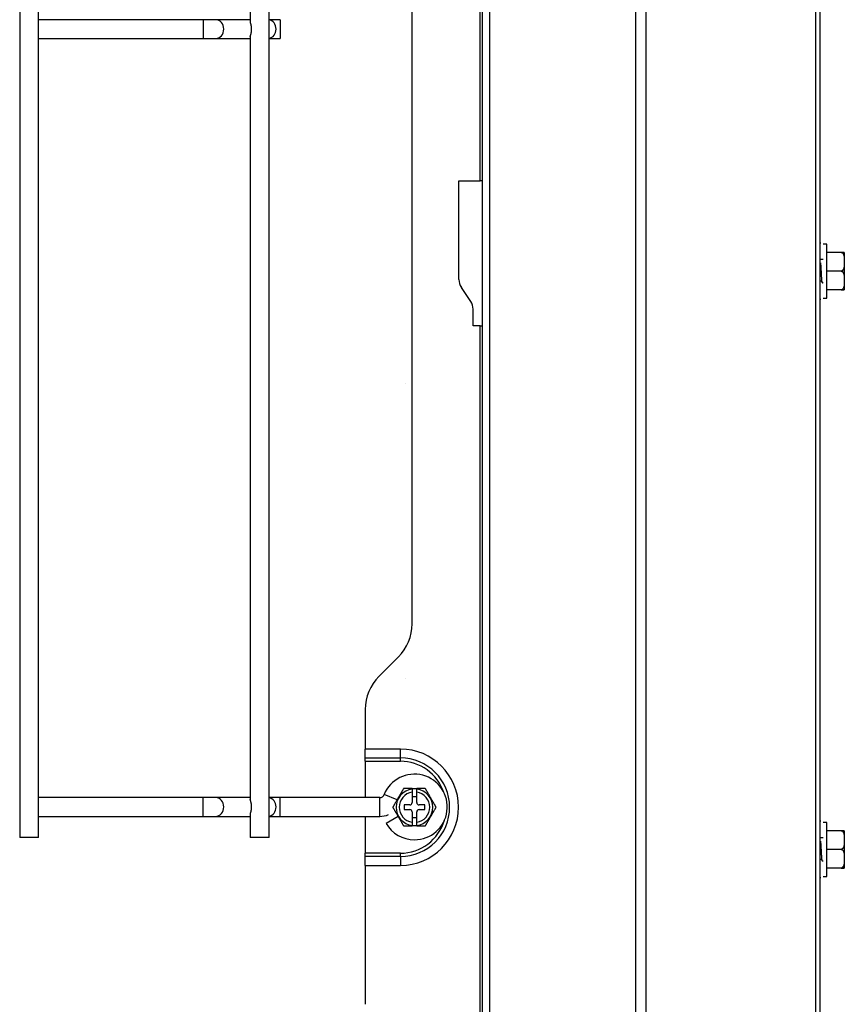
# Model space of a CAD drawing. Units: inches. Extents: x -4166 to 11331, y -1956 to 9097.
# Drawn here: x -2548 to -2372, y 2351 to 2561 of the extents above; entities that cross this region are included whole.
import ezdxf

# ---------------------------------------------------------------- set-up
doc = ezdxf.new("R2010")
doc.units = ezdxf.units.IN
doc.header["$MEASUREMENT"] = 0
doc.layers.add('LG-Product', color=3, linetype='Continuous')

msp = doc.modelspace()

# ---------------------------------------------------------------- linework, layer by layer
at = {"layer": 'LG-Product'}
for p, q in [((-2449.25, 2234.36), (-2449.25, 3957.76)), ((-2447.75, 3957.76), (-2447.75, 2234.36)), ((-2449.75, 2526.36), (-2449.75, 3665.36)), ((-2547.97, 3646.17), (-2547.97, 2386.17)), ((-2543.97, 2386.17), (-2543.97, 3646.17)), ((-2494.77, 2386.17), (-2494.77, 3646.17)), ((-2498.77, 2723.17), (-2498.77, 2560.29)), ((-2464.25, 2431.81), (-2464.25, 2665.52)), ((-2508.8, 2560.72), (-2543.97, 2560.72)), ((-2506.17, 2560.72), (-2508.8, 2560.72)), ((-2508.8, 2560.72), (-2508.8, 2556.72)), ((-2498.77, 2560.72), (-2506.17, 2560.72)), ((-2492.39, 2560.72), (-2494.77, 2560.72)), ((-2492.39, 2560.72), (-2492.39, 2556.72)), ((-2498.77, 2557.17), (-2498.77, 2394.29)), ((-2543.97, 2556.72), (-2508.8, 2556.72)), ((-2508.8, 2556.72), (-2506.17, 2556.72)), ((-2506.17, 2556.72), (-2498.77, 2556.72)), ((-2494.77, 2556.72), (-2492.39, 2556.72)), ((-2454.25, 2526.36), (-2449.75, 2526.36)), ((-2454.25, 2505.27), (-2454.25, 2526.36)), ((-2449.25, 2526.36), (-2449.75, 2526.36)), ((-2377.05, 2513.06), (-2377.25, 2513.06)), ((-2375.75, 2512.81), (-2376.55, 2512.81)), ((-2375.75, 2501.31), (-2375.75, 2512.81)), ((-2372.75, 2511.06), (-2375.75, 2511.06)), ((-2372.05, 2510.95), (-2372.05, 2503.18)), ((-2376.55, 2509.52), (-2377.05, 2509.52)), ((-2372.75, 2507.06), (-2375.75, 2507.06)), ((-2377.05, 2505.01), (-2376.98, 2505.01)), ((-2451.75, 2500.62), (-2453.74, 2503.61)), ((-2376.74, 2504.61), (-2376.55, 2504.61)), ((-2372.75, 2503.06), (-2375.75, 2503.06)), ((-2377.25, 2501.06), (-2377.05, 2501.06)), ((-2376.55, 2501.31), (-2375.75, 2501.31)), ((-2451.25, 2495.36), (-2451.25, 2498.95)), ((-2449.75, 2495.36), (-2451.25, 2495.36)), ((-2449.75, 2238.38), (-2449.75, 2495.36)), ((-2449.75, 2495.36), (-2449.25, 2495.36)), ((-2465.65, 2483.16), (-2465.65, 2483.16)), ((-2471.32, 2420.59), (-2467.17, 2424.73)), ((-2465.65, 2420.16), (-2465.65, 2420.16)), ((-2474.25, 2413.52), (-2474.25, 2405.08)), ((-2466.75, 2405.08), (-2474.25, 2405.08)), ((-2474.25, 2403.17), (-2474.25, 2405.08)), ((-2466.75, 2403.17), (-2466.75, 2405.08)), ((-2474.25, 2402.46), (-2474.25, 2403.17)), ((-2474.25, 2403.17), (-2466.75, 2403.17)), ((-2474.25, 2402.46), (-2474.25, 2394.72)), ((-2474.25, 2402.46), (-2466.75, 2402.46)), ((-2466.75, 2402.46), (-2466.75, 2403.17)), ((-2465.65, 2399.16), (-2465.65, 2399.16)), ((-2464.25, 2396.66), (-2463.25, 2396.66)), ((-2464.25, 2396.55), (-2464.25, 2395.87)), ((-2464.25, 2395.87), (-2464.25, 2393.66)), ((-2463.25, 2395.87), (-2463.25, 2396.55)), ((-2463.25, 2393.66), (-2463.25, 2395.87)), ((-2508.8, 2394.72), (-2543.97, 2394.72)), ((-2506.17, 2394.72), (-2508.8, 2394.72)), ((-2508.8, 2390.72), (-2508.8, 2394.72)), ((-2498.77, 2394.72), (-2506.17, 2394.72)), ((-2492.39, 2394.72), (-2494.77, 2394.72)), ((-2471.16, 2394.72), (-2492.39, 2394.72)), ((-2492.39, 2390.72), (-2492.39, 2394.72)), ((-2471.16, 2390.72), (-2471.16, 2394.72)), ((-2467.46, 2394.22), (-2470.23, 2395.35)), ((-2463.25, 2394.86), (-2464.25, 2394.86)), ((-2464.75, 2393.16), (-2465.95, 2393.16)), ((-2465.95, 2393.16), (-2465.95, 2392.16)), ((-2465.95, 2392.16), (-2464.75, 2392.16)), ((-2464.25, 2391.66), (-2464.25, 2389.45)), ((-2463.25, 2389.45), (-2463.25, 2391.66)), ((-2461.55, 2393.16), (-2462.75, 2393.16)), ((-2462.75, 2392.16), (-2461.55, 2392.16)), ((-2461.55, 2392.16), (-2461.55, 2393.16)), ((-2543.97, 2390.72), (-2508.8, 2390.72)), ((-2508.8, 2390.72), (-2506.17, 2390.72)), ((-2506.17, 2390.72), (-2498.77, 2390.72)), ((-2498.77, 2391.17), (-2498.77, 2386.17)), ((-2494.77, 2390.72), (-2492.39, 2390.72)), ((-2492.39, 2390.72), (-2471.16, 2390.72)), ((-2474.25, 2390.72), (-2474.25, 2382.86)), ((-2467.23, 2390.71), (-2469.81, 2389.22)), ((-2464.25, 2390.46), (-2463.25, 2390.46)), ((-2464.25, 2389.45), (-2464.25, 2388.78)), ((-2463.25, 2388.78), (-2463.25, 2389.45)), ((-2377.05, 2389.66), (-2377.25, 2389.66)), ((-2375.75, 2389.41), (-2376.55, 2389.41)), ((-2375.75, 2377.91), (-2375.75, 2389.41)), ((-2463.25, 2388.66), (-2464.25, 2388.66)), ((-2372.75, 2387.66), (-2375.75, 2387.66)), ((-2372.05, 2387.55), (-2372.05, 2379.78)), ((-2543.97, 2386.17), (-2547.97, 2386.17)), ((-2494.77, 2386.17), (-2498.77, 2386.17)), ((-2376.55, 2386.12), (-2377.05, 2386.12)), ((-2474.25, 2382.16), (-2474.25, 2382.86)), ((-2466.75, 2382.86), (-2474.25, 2382.86)), ((-2466.75, 2382.16), (-2466.75, 2382.86)), ((-2372.75, 2383.66), (-2375.75, 2383.66)), ((-2474.25, 2380.25), (-2474.25, 2382.16)), ((-2466.75, 2382.16), (-2474.25, 2382.16)), ((-2466.75, 2382.16), (-2466.75, 2380.25)), ((-2377.05, 2381.61), (-2376.98, 2381.61)), ((-2376.74, 2381.21), (-2376.55, 2381.21)), ((-2474.25, 2380.25), (-2474.25, 2350.61)), ((-2474.25, 2380.25), (-2466.75, 2380.25)), ((-2372.75, 2379.66), (-2375.75, 2379.66)), ((-2377.25, 2377.66), (-2377.05, 2377.66)), ((-2376.55, 2377.91), (-2375.75, 2377.91))]:
    msp.add_line(p, q, dxfattribs=at)
for points in [[(-2377.25, 3030.4), (-2377.25, 2997.27), (-2377.25, 2964.15), (-2377.25, 2931.03), (-2377.25, 2897.9), (-2377.25, 2864.78), (-2377.25, 2831.66), (-2377.25, 2798.53), (-2377.25, 2765.41), (-2377.25, 2732.29), (-2377.25, 2699.16), (-2377.25, 2666.04), (-2377.25, 2632.92), (-2377.25, 2599.79), (-2377.25, 2566.67), (-2377.25, 2533.55), (-2377.25, 2500.42), (-2377.25, 2467.3), (-2377.25, 2434.18), (-2377.25, 2401.05), (-2377.25, 2367.93), (-2377.25, 2334.81), (-2377.25, 2301.68)], [(-2416.52, 2234.36), (-2416.52, 2268.83), (-2416.52, 2303.29), (-2416.52, 2337.76), (-2416.52, 2372.22), (-2416.52, 2406.69), (-2416.52, 2441.15), (-2416.52, 2475.62), (-2416.52, 2510.08), (-2416.52, 2544.55), (-2416.52, 2579.01), (-2416.52, 2613.48), (-2416.52, 2647.94), (-2416.52, 2682.41), (-2416.52, 2716.87), (-2416.52, 2751.33), (-2416.52, 2785.8), (-2416.52, 2820.26), (-2416.52, 2854.73), (-2416.52, 2889.19), (-2416.52, 2923.66), (-2416.52, 2958.12), (-2416.52, 2992.59), (-2416.52, 3027.05)], [(-2414.4, 3027.23), (-2414.4, 2992.76), (-2414.4, 2958.28), (-2414.4, 2923.81), (-2414.4, 2889.34), (-2414.4, 2854.87), (-2414.4, 2820.39), (-2414.4, 2785.92), (-2414.4, 2751.45), (-2414.4, 2716.98), (-2414.4, 2682.5), (-2414.4, 2648.03), (-2414.4, 2613.56), (-2414.4, 2579.09), (-2414.4, 2544.62), (-2414.4, 2510.14), (-2414.4, 2475.67), (-2414.4, 2441.2), (-2414.4, 2406.73), (-2414.4, 2372.25), (-2414.4, 2337.78), (-2414.4, 2303.31), (-2414.4, 2268.84), (-2414.4, 2234.36)], [(-2378.12, 2234.36), (-2378.12, 2268.83), (-2378.12, 2303.3), (-2378.12, 2337.77), (-2378.12, 2372.24), (-2378.12, 2406.7), (-2378.12, 2441.17), (-2378.12, 2475.64), (-2378.12, 2510.11), (-2378.12, 2544.58), (-2378.12, 2579.04), (-2378.12, 2613.51), (-2378.12, 2647.98), (-2378.12, 2682.45), (-2378.12, 2716.92), (-2378.12, 2751.38), (-2378.12, 2785.85), (-2378.12, 2820.32), (-2378.12, 2854.79), (-2378.12, 2889.26), (-2378.12, 2923.73), (-2378.12, 2958.19), (-2378.12, 2992.66), (-2378.12, 3027.13)], [(-2498.77, 2557.16), (-2498.77, 2557.19), (-2498.76, 2557.23), (-2498.75, 2557.26), (-2498.75, 2557.3), (-2498.73, 2557.35), (-2498.72, 2557.39), (-2498.71, 2557.44), (-2498.69, 2557.5), (-2498.67, 2557.55), (-2498.66, 2557.61), (-2498.64, 2557.67), (-2498.62, 2557.74), (-2498.6, 2557.8), (-2498.59, 2557.87), (-2498.57, 2557.94), (-2498.55, 2558.02), (-2498.54, 2558.09), (-2498.53, 2558.17), (-2498.51, 2558.25), (-2498.5, 2558.32), (-2498.49, 2558.4), (-2498.49, 2558.48), (-2498.48, 2558.56), (-2498.48, 2558.64), (-2498.48, 2558.72), (-2498.48, 2558.81), (-2498.48, 2558.89), (-2498.49, 2558.97), (-2498.5, 2559.05), (-2498.5, 2559.13), (-2498.51, 2559.2), (-2498.53, 2559.28), (-2498.54, 2559.36), (-2498.55, 2559.43), (-2498.57, 2559.5), (-2498.59, 2559.58), (-2498.6, 2559.64), (-2498.62, 2559.71), (-2498.64, 2559.77), (-2498.66, 2559.84), (-2498.67, 2559.89), (-2498.69, 2559.95), (-2498.71, 2560), (-2498.72, 2560.05), (-2498.73, 2560.1), (-2498.75, 2560.14), (-2498.75, 2560.18), (-2498.76, 2560.22), (-2498.77, 2560.25), (-2498.77, 2560.29)], [(-2372.75, 2511.06), (-2372.64, 2511.05), (-2372.55, 2511.01), (-2372.46, 2510.96), (-2372.39, 2510.89), (-2372.33, 2510.82), (-2372.28, 2510.74), (-2372.24, 2510.66), (-2372.2, 2510.57), (-2372.17, 2510.49), (-2372.15, 2510.4), (-2372.13, 2510.31), (-2372.11, 2510.22), (-2372.1, 2510.13), (-2372.09, 2510.05), (-2372.08, 2509.96), (-2372.07, 2509.87), (-2372.07, 2509.78), (-2372.06, 2509.69), (-2372.06, 2509.6), (-2372.06, 2509.51), (-2372.05, 2509.42), (-2372.05, 2509.33), (-2372.05, 2509.24), (-2372.05, 2509.15), (-2372.05, 2509.06), (-2372.05, 2508.97), (-2372.05, 2508.88), (-2372.05, 2508.79), (-2372.05, 2508.7), (-2372.06, 2508.61), (-2372.06, 2508.52), (-2372.06, 2508.43), (-2372.07, 2508.34), (-2372.07, 2508.26), (-2372.08, 2508.17), (-2372.09, 2508.08), (-2372.1, 2507.99), (-2372.11, 2507.9), (-2372.13, 2507.81), (-2372.15, 2507.72), (-2372.18, 2507.64), (-2372.21, 2507.55), (-2372.24, 2507.47), (-2372.28, 2507.38), (-2372.33, 2507.31), (-2372.39, 2507.23), (-2372.47, 2507.17), (-2372.55, 2507.11), (-2372.64, 2507.08), (-2372.75, 2507.06)], [(-2372.05, 2511.06), (-2372.06, 2511.06), (-2372.06, 2511.06), (-2372.06, 2511.06), (-2372.06, 2511.06), (-2372.06, 2511.06), (-2372.06, 2511.06), (-2372.06, 2511.06), (-2372.07, 2511.06), (-2372.07, 2511.06), (-2372.07, 2511.06), (-2372.07, 2511.06), (-2372.08, 2511.06), (-2372.08, 2511.06), (-2372.08, 2511.06), (-2372.09, 2511.06), (-2372.09, 2511.06), (-2372.1, 2511.06), (-2372.1, 2511.06), (-2372.11, 2511.06), (-2372.11, 2511.06), (-2372.12, 2511.06), (-2372.13, 2511.06), (-2372.13, 2511.06), (-2372.14, 2511.06), (-2372.15, 2511.06), (-2372.16, 2511.06), (-2372.17, 2511.06), (-2372.18, 2511.06), (-2372.19, 2511.06), (-2372.2, 2511.06), (-2372.22, 2511.06), (-2372.23, 2511.06), (-2372.25, 2511.06), (-2372.26, 2511.06), (-2372.28, 2511.06), (-2372.3, 2511.06), (-2372.32, 2511.06), (-2372.34, 2511.06), (-2372.37, 2511.06), (-2372.39, 2511.06), (-2372.42, 2511.06), (-2372.45, 2511.06), (-2372.48, 2511.06), (-2372.51, 2511.06), (-2372.55, 2511.06), (-2372.58, 2511.06), (-2372.62, 2511.06), (-2372.66, 2511.06), (-2372.7, 2511.06), (-2372.75, 2511.06)], [(-2372.05, 2511.06), (-2372.05, 2511.06), (-2372.05, 2511.06), (-2372.05, 2511.06), (-2372.05, 2511.05), (-2372.05, 2511.05), (-2372.05, 2511.05), (-2372.05, 2511.05), (-2372.05, 2511.05), (-2372.05, 2511.04), (-2372.05, 2511.04), (-2372.05, 2511.04), (-2372.05, 2511.04), (-2372.05, 2511.03), (-2372.05, 2511.03), (-2372.05, 2511.03), (-2372.05, 2511.03), (-2372.05, 2511.03), (-2372.05, 2511.02), (-2372.05, 2511.02), (-2372.05, 2511.02), (-2372.05, 2511.02), (-2372.05, 2511.01), (-2372.05, 2511.01), (-2372.05, 2511.01), (-2372.05, 2511.01), (-2372.05, 2511), (-2372.05, 2511), (-2372.05, 2511), (-2372.05, 2511), (-2372.05, 2511), (-2372.05, 2510.99), (-2372.05, 2510.99), (-2372.05, 2510.99), (-2372.05, 2510.99), (-2372.05, 2510.98), (-2372.05, 2510.98), (-2372.05, 2510.98), (-2372.05, 2510.98), (-2372.05, 2510.98), (-2372.05, 2510.97), (-2372.05, 2510.97), (-2372.05, 2510.97), (-2372.05, 2510.97), (-2372.05, 2510.96), (-2372.05, 2510.96), (-2372.05, 2510.96), (-2372.05, 2510.96), (-2372.05, 2510.95), (-2372.05, 2510.95), (-2372.05, 2510.95)], [(-2376.75, 2504.61), (-2376.75, 2504.61), (-2376.76, 2504.62), (-2376.76, 2504.63), (-2376.77, 2504.65), (-2376.77, 2504.68), (-2376.78, 2504.71), (-2376.79, 2504.74), (-2376.79, 2504.78), (-2376.8, 2504.83), (-2376.8, 2504.88), (-2376.81, 2504.94), (-2376.82, 2505), (-2376.82, 2505.06), (-2376.83, 2505.13), (-2376.84, 2505.2), (-2376.84, 2505.28), (-2376.85, 2505.37), (-2376.85, 2505.45), (-2376.86, 2505.54), (-2376.86, 2505.63), (-2376.87, 2505.73), (-2376.88, 2505.83), (-2376.88, 2505.93), (-2376.89, 2506.03), (-2376.89, 2506.14), (-2376.9, 2506.25), (-2376.91, 2506.36), (-2376.91, 2506.47), (-2376.92, 2506.58), (-2376.93, 2506.7), (-2376.93, 2506.82), (-2376.94, 2506.93), (-2376.94, 2507.05), (-2376.95, 2507.16), (-2376.96, 2507.28), (-2376.96, 2507.39), (-2376.97, 2507.51), (-2376.97, 2507.62), (-2376.98, 2507.74), (-2376.98, 2507.85), (-2376.99, 2507.96), (-2377, 2508.06), (-2377, 2508.17), (-2377.01, 2508.27), (-2377.02, 2508.37), (-2377.02, 2508.47), (-2377.03, 2508.56), (-2377.03, 2508.65), (-2377.04, 2508.74), (-2377.05, 2508.82)], [(-2372.75, 2507.06), (-2372.64, 2507.05), (-2372.55, 2507.01), (-2372.46, 2506.96), (-2372.39, 2506.89), (-2372.33, 2506.82), (-2372.28, 2506.74), (-2372.24, 2506.66), (-2372.2, 2506.57), (-2372.17, 2506.49), (-2372.15, 2506.4), (-2372.13, 2506.31), (-2372.11, 2506.22), (-2372.1, 2506.13), (-2372.09, 2506.05), (-2372.08, 2505.96), (-2372.07, 2505.87), (-2372.07, 2505.78), (-2372.06, 2505.69), (-2372.06, 2505.6), (-2372.06, 2505.51), (-2372.05, 2505.42), (-2372.05, 2505.33), (-2372.05, 2505.24), (-2372.05, 2505.15), (-2372.05, 2505.06), (-2372.05, 2504.97), (-2372.05, 2504.88), (-2372.05, 2504.79), (-2372.05, 2504.7), (-2372.06, 2504.61), (-2372.06, 2504.52), (-2372.06, 2504.43), (-2372.07, 2504.34), (-2372.07, 2504.26), (-2372.08, 2504.17), (-2372.09, 2504.08), (-2372.1, 2503.99), (-2372.11, 2503.9), (-2372.13, 2503.81), (-2372.15, 2503.72), (-2372.18, 2503.64), (-2372.21, 2503.55), (-2372.24, 2503.47), (-2372.28, 2503.38), (-2372.33, 2503.31), (-2372.39, 2503.23), (-2372.47, 2503.17), (-2372.55, 2503.11), (-2372.64, 2503.08), (-2372.75, 2503.06)], [(-2377, 2505.03), (-2376.99, 2505.02), (-2376.98, 2505.01), (-2376.98, 2505), (-2376.97, 2504.99), (-2376.97, 2504.98), (-2376.96, 2504.97), (-2376.95, 2504.96), (-2376.95, 2504.95), (-2376.94, 2504.94), (-2376.94, 2504.93), (-2376.93, 2504.92), (-2376.93, 2504.91), (-2376.92, 2504.9), (-2376.91, 2504.89), (-2376.91, 2504.88), (-2376.9, 2504.87), (-2376.9, 2504.86), (-2376.89, 2504.85), (-2376.88, 2504.84), (-2376.88, 2504.83), (-2376.87, 2504.82), (-2376.87, 2504.81), (-2376.86, 2504.8), (-2376.86, 2504.79), (-2376.85, 2504.78), (-2376.84, 2504.77), (-2376.84, 2504.76), (-2376.83, 2504.75), (-2376.83, 2504.74), (-2376.82, 2504.73), (-2376.81, 2504.72), (-2376.81, 2504.71), (-2376.8, 2504.7), (-2376.8, 2504.69), (-2376.79, 2504.68), (-2376.79, 2504.67), (-2376.78, 2504.66), (-2376.77, 2504.65), (-2376.77, 2504.64), (-2376.76, 2504.63), (-2376.76, 2504.62), (-2376.75, 2504.61), (-2376.74, 2504.6), (-2376.74, 2504.59), (-2376.73, 2504.58), (-2376.73, 2504.57), (-2376.72, 2504.56), (-2376.72, 2504.55), (-2376.71, 2504.54), (-2376.7, 2504.53)], [(-2372.75, 2503.06), (-2372.7, 2503.06), (-2372.66, 2503.06), (-2372.62, 2503.06), (-2372.58, 2503.06), (-2372.54, 2503.06), (-2372.51, 2503.06), (-2372.48, 2503.06), (-2372.45, 2503.06), (-2372.42, 2503.06), (-2372.39, 2503.06), (-2372.36, 2503.06), (-2372.34, 2503.06), (-2372.32, 2503.06), (-2372.3, 2503.06), (-2372.28, 2503.06), (-2372.26, 2503.06), (-2372.25, 2503.06), (-2372.23, 2503.06), (-2372.22, 2503.06), (-2372.2, 2503.06), (-2372.19, 2503.06), (-2372.18, 2503.06), (-2372.17, 2503.06), (-2372.16, 2503.06), (-2372.15, 2503.06), (-2372.14, 2503.06), (-2372.13, 2503.06), (-2372.12, 2503.06), (-2372.12, 2503.06), (-2372.11, 2503.06), (-2372.11, 2503.06), (-2372.1, 2503.06), (-2372.1, 2503.06), (-2372.09, 2503.06), (-2372.09, 2503.06), (-2372.08, 2503.06), (-2372.08, 2503.06), (-2372.08, 2503.06), (-2372.07, 2503.06), (-2372.07, 2503.06), (-2372.07, 2503.06), (-2372.07, 2503.06), (-2372.06, 2503.06), (-2372.06, 2503.06), (-2372.06, 2503.06), (-2372.06, 2503.06), (-2372.06, 2503.06), (-2372.06, 2503.06), (-2372.06, 2503.06), (-2372.05, 2503.06)], [(-2372.05, 2503.18), (-2372.05, 2503.17), (-2372.05, 2503.17), (-2372.05, 2503.17), (-2372.05, 2503.17), (-2372.05, 2503.17), (-2372.05, 2503.16), (-2372.05, 2503.16), (-2372.05, 2503.16), (-2372.05, 2503.16), (-2372.05, 2503.15), (-2372.05, 2503.15), (-2372.05, 2503.15), (-2372.05, 2503.15), (-2372.05, 2503.14), (-2372.05, 2503.14), (-2372.05, 2503.14), (-2372.05, 2503.14), (-2372.05, 2503.14), (-2372.05, 2503.13), (-2372.05, 2503.13), (-2372.05, 2503.13), (-2372.05, 2503.13), (-2372.05, 2503.12), (-2372.05, 2503.12), (-2372.05, 2503.12), (-2372.05, 2503.12), (-2372.05, 2503.12), (-2372.05, 2503.11), (-2372.05, 2503.11), (-2372.05, 2503.11), (-2372.05, 2503.11), (-2372.05, 2503.1), (-2372.05, 2503.1), (-2372.05, 2503.1), (-2372.05, 2503.1), (-2372.05, 2503.09), (-2372.05, 2503.09), (-2372.05, 2503.09), (-2372.05, 2503.09), (-2372.05, 2503.09), (-2372.05, 2503.08), (-2372.05, 2503.08), (-2372.05, 2503.08), (-2372.05, 2503.08), (-2372.05, 2503.07), (-2372.05, 2503.07), (-2372.05, 2503.07), (-2372.05, 2503.07), (-2372.05, 2503.07), (-2372.05, 2503.06)], [(-2466.06, 2396.66), (-2466.06, 2396.65), (-2466.09, 2396.61), (-2466.12, 2396.55), (-2466.16, 2396.49), (-2466.2, 2396.41), (-2466.24, 2396.33), (-2466.29, 2396.25), (-2466.34, 2396.17), (-2466.39, 2396.08), (-2466.44, 2396), (-2466.49, 2395.91), (-2466.54, 2395.82), (-2466.59, 2395.73), (-2466.64, 2395.64), (-2466.7, 2395.55), (-2466.75, 2395.47), (-2466.8, 2395.38), (-2466.85, 2395.29), (-2466.9, 2395.2), (-2466.95, 2395.11), (-2467, 2395.02), (-2467.06, 2394.93), (-2467.11, 2394.84), (-2467.16, 2394.75), (-2467.21, 2394.66), (-2467.26, 2394.57), (-2467.31, 2394.48), (-2467.37, 2394.39), (-2467.42, 2394.3), (-2467.47, 2394.22), (-2467.52, 2394.13), (-2467.57, 2394.04), (-2467.62, 2393.95), (-2467.67, 2393.86), (-2467.73, 2393.77), (-2467.78, 2393.68), (-2467.83, 2393.59), (-2467.88, 2393.5), (-2467.93, 2393.42), (-2467.98, 2393.33), (-2468.03, 2393.24), (-2468.08, 2393.16), (-2468.13, 2393.07), (-2468.18, 2392.99), (-2468.22, 2392.91), (-2468.26, 2392.84), (-2468.3, 2392.77), (-2468.33, 2392.72), (-2468.36, 2392.68), (-2468.36, 2392.66)], [(-2464.25, 2396.66), (-2464.29, 2396.66), (-2464.33, 2396.66), (-2464.37, 2396.66), (-2464.41, 2396.66), (-2464.45, 2396.66), (-2464.5, 2396.66), (-2464.54, 2396.66), (-2464.58, 2396.66), (-2464.62, 2396.66), (-2464.66, 2396.66), (-2464.7, 2396.66), (-2464.74, 2396.66), (-2464.79, 2396.66), (-2464.83, 2396.66), (-2464.87, 2396.66), (-2464.91, 2396.66), (-2464.95, 2396.66), (-2464.99, 2396.66), (-2465.03, 2396.66), (-2465.08, 2396.66), (-2465.12, 2396.66), (-2465.16, 2396.66), (-2465.2, 2396.66), (-2465.24, 2396.66), (-2465.28, 2396.66), (-2465.32, 2396.66), (-2465.36, 2396.66), (-2465.4, 2396.66), (-2465.44, 2396.66), (-2465.48, 2396.66), (-2465.52, 2396.66), (-2465.56, 2396.66), (-2465.6, 2396.66), (-2465.64, 2396.66), (-2465.68, 2396.66), (-2465.71, 2396.66), (-2465.75, 2396.66), (-2465.79, 2396.66), (-2465.82, 2396.66), (-2465.85, 2396.66), (-2465.89, 2396.66), (-2465.92, 2396.66), (-2465.95, 2396.66), (-2465.97, 2396.66), (-2466, 2396.66), (-2466.02, 2396.66), (-2466.03, 2396.66), (-2466.04, 2396.66), (-2466.05, 2396.66), (-2466.06, 2396.66)], [(-2464.25, 2396.66), (-2464.25, 2396.66), (-2464.25, 2396.66), (-2464.25, 2396.66), (-2464.25, 2396.65), (-2464.25, 2396.65), (-2464.25, 2396.65), (-2464.25, 2396.65), (-2464.25, 2396.65), (-2464.25, 2396.64), (-2464.25, 2396.64), (-2464.25, 2396.64), (-2464.25, 2396.64), (-2464.25, 2396.63), (-2464.25, 2396.63), (-2464.25, 2396.63), (-2464.25, 2396.63), (-2464.25, 2396.63), (-2464.25, 2396.62), (-2464.25, 2396.62), (-2464.25, 2396.62), (-2464.25, 2396.62), (-2464.25, 2396.61), (-2464.25, 2396.61), (-2464.25, 2396.61), (-2464.25, 2396.61), (-2464.25, 2396.6), (-2464.25, 2396.6), (-2464.25, 2396.6), (-2464.25, 2396.6), (-2464.25, 2396.6), (-2464.25, 2396.59), (-2464.25, 2396.59), (-2464.25, 2396.59), (-2464.25, 2396.59), (-2464.25, 2396.58), (-2464.25, 2396.58), (-2464.25, 2396.58), (-2464.25, 2396.58), (-2464.25, 2396.58), (-2464.25, 2396.57), (-2464.25, 2396.57), (-2464.25, 2396.57), (-2464.25, 2396.57), (-2464.25, 2396.56), (-2464.25, 2396.56), (-2464.25, 2396.56), (-2464.25, 2396.56), (-2464.25, 2396.55), (-2464.25, 2396.55), (-2464.25, 2396.55)], [(-2463.25, 2396.55), (-2463.25, 2396.55), (-2463.25, 2396.55), (-2463.25, 2396.56), (-2463.25, 2396.56), (-2463.25, 2396.56), (-2463.25, 2396.56), (-2463.25, 2396.57), (-2463.25, 2396.57), (-2463.25, 2396.57), (-2463.25, 2396.57), (-2463.25, 2396.57), (-2463.25, 2396.58), (-2463.25, 2396.58), (-2463.25, 2396.58), (-2463.25, 2396.58), (-2463.25, 2396.59), (-2463.25, 2396.59), (-2463.25, 2396.59), (-2463.25, 2396.59), (-2463.25, 2396.6), (-2463.25, 2396.6), (-2463.25, 2396.6), (-2463.25, 2396.6), (-2463.25, 2396.6), (-2463.25, 2396.61), (-2463.25, 2396.61), (-2463.25, 2396.61), (-2463.25, 2396.61), (-2463.25, 2396.62), (-2463.25, 2396.62), (-2463.25, 2396.62), (-2463.25, 2396.62), (-2463.25, 2396.62), (-2463.25, 2396.63), (-2463.25, 2396.63), (-2463.25, 2396.63), (-2463.25, 2396.63), (-2463.25, 2396.64), (-2463.25, 2396.64), (-2463.25, 2396.64), (-2463.25, 2396.64), (-2463.25, 2396.65), (-2463.25, 2396.65), (-2463.25, 2396.65), (-2463.25, 2396.65), (-2463.25, 2396.65), (-2463.25, 2396.66), (-2463.25, 2396.66), (-2463.25, 2396.66), (-2463.25, 2396.66)], [(-2461.44, 2396.66), (-2461.44, 2396.66), (-2461.45, 2396.66), (-2461.46, 2396.66), (-2461.48, 2396.66), (-2461.5, 2396.66), (-2461.52, 2396.66), (-2461.55, 2396.66), (-2461.58, 2396.66), (-2461.61, 2396.66), (-2461.64, 2396.66), (-2461.67, 2396.66), (-2461.71, 2396.66), (-2461.74, 2396.66), (-2461.78, 2396.66), (-2461.82, 2396.66), (-2461.86, 2396.66), (-2461.89, 2396.66), (-2461.93, 2396.66), (-2461.97, 2396.66), (-2462.01, 2396.66), (-2462.05, 2396.66), (-2462.09, 2396.66), (-2462.13, 2396.66), (-2462.17, 2396.66), (-2462.22, 2396.66), (-2462.26, 2396.66), (-2462.3, 2396.66), (-2462.34, 2396.66), (-2462.38, 2396.66), (-2462.42, 2396.66), (-2462.46, 2396.66), (-2462.5, 2396.66), (-2462.54, 2396.66), (-2462.58, 2396.66), (-2462.63, 2396.66), (-2462.67, 2396.66), (-2462.71, 2396.66), (-2462.75, 2396.66), (-2462.79, 2396.66), (-2462.83, 2396.66), (-2462.87, 2396.66), (-2462.91, 2396.66), (-2462.96, 2396.66), (-2463, 2396.66), (-2463.04, 2396.66), (-2463.08, 2396.66), (-2463.12, 2396.66), (-2463.16, 2396.66), (-2463.2, 2396.66), (-2463.25, 2396.66)], [(-2459.13, 2392.66), (-2459.14, 2392.68), (-2459.16, 2392.72), (-2459.19, 2392.77), (-2459.23, 2392.84), (-2459.27, 2392.91), (-2459.32, 2392.99), (-2459.36, 2393.07), (-2459.41, 2393.16), (-2459.46, 2393.24), (-2459.51, 2393.33), (-2459.56, 2393.42), (-2459.61, 2393.51), (-2459.66, 2393.59), (-2459.72, 2393.68), (-2459.77, 2393.77), (-2459.82, 2393.86), (-2459.87, 2393.95), (-2459.92, 2394.04), (-2459.97, 2394.13), (-2460.02, 2394.22), (-2460.08, 2394.31), (-2460.13, 2394.4), (-2460.18, 2394.49), (-2460.23, 2394.58), (-2460.28, 2394.66), (-2460.33, 2394.75), (-2460.39, 2394.84), (-2460.44, 2394.93), (-2460.49, 2395.02), (-2460.54, 2395.11), (-2460.59, 2395.2), (-2460.64, 2395.29), (-2460.69, 2395.38), (-2460.75, 2395.47), (-2460.8, 2395.56), (-2460.85, 2395.65), (-2460.9, 2395.74), (-2460.95, 2395.82), (-2461, 2395.91), (-2461.05, 2396), (-2461.1, 2396.09), (-2461.15, 2396.17), (-2461.2, 2396.26), (-2461.25, 2396.34), (-2461.29, 2396.42), (-2461.34, 2396.49), (-2461.37, 2396.56), (-2461.41, 2396.61), (-2461.43, 2396.65), (-2461.44, 2396.66)], [(-2498.77, 2391.16), (-2498.77, 2391.19), (-2498.76, 2391.23), (-2498.75, 2391.26), (-2498.75, 2391.3), (-2498.73, 2391.35), (-2498.72, 2391.39), (-2498.71, 2391.44), (-2498.69, 2391.5), (-2498.67, 2391.55), (-2498.66, 2391.61), (-2498.64, 2391.67), (-2498.62, 2391.74), (-2498.6, 2391.8), (-2498.59, 2391.87), (-2498.57, 2391.94), (-2498.55, 2392.02), (-2498.54, 2392.09), (-2498.53, 2392.17), (-2498.51, 2392.25), (-2498.5, 2392.32), (-2498.49, 2392.4), (-2498.49, 2392.48), (-2498.48, 2392.56), (-2498.48, 2392.64), (-2498.48, 2392.72), (-2498.48, 2392.81), (-2498.48, 2392.89), (-2498.49, 2392.97), (-2498.5, 2393.05), (-2498.5, 2393.13), (-2498.51, 2393.2), (-2498.53, 2393.28), (-2498.54, 2393.36), (-2498.55, 2393.43), (-2498.57, 2393.5), (-2498.59, 2393.58), (-2498.6, 2393.64), (-2498.62, 2393.71), (-2498.64, 2393.77), (-2498.66, 2393.84), (-2498.67, 2393.89), (-2498.69, 2393.95), (-2498.71, 2394), (-2498.72, 2394.05), (-2498.73, 2394.1), (-2498.75, 2394.14), (-2498.75, 2394.18), (-2498.76, 2394.22), (-2498.77, 2394.25), (-2498.77, 2394.29)], [(-2468.36, 2392.66), (-2468.36, 2392.65), (-2468.33, 2392.61), (-2468.3, 2392.55), (-2468.26, 2392.49), (-2468.22, 2392.41), (-2468.17, 2392.33), (-2468.13, 2392.25), (-2468.08, 2392.17), (-2468.03, 2392.08), (-2467.98, 2392), (-2467.93, 2391.91), (-2467.88, 2391.82), (-2467.83, 2391.73), (-2467.78, 2391.64), (-2467.72, 2391.55), (-2467.67, 2391.47), (-2467.62, 2391.38), (-2467.57, 2391.29), (-2467.52, 2391.2), (-2467.47, 2391.11), (-2467.42, 2391.02), (-2467.36, 2390.93), (-2467.31, 2390.84), (-2467.26, 2390.75), (-2467.21, 2390.66), (-2467.16, 2390.57), (-2467.11, 2390.48), (-2467.05, 2390.39), (-2467, 2390.3), (-2466.95, 2390.22), (-2466.9, 2390.13), (-2466.85, 2390.04), (-2466.8, 2389.95), (-2466.75, 2389.86), (-2466.69, 2389.77), (-2466.64, 2389.68), (-2466.59, 2389.59), (-2466.54, 2389.5), (-2466.49, 2389.42), (-2466.44, 2389.33), (-2466.39, 2389.24), (-2466.34, 2389.16), (-2466.29, 2389.07), (-2466.24, 2388.99), (-2466.2, 2388.91), (-2466.16, 2388.84), (-2466.12, 2388.77), (-2466.09, 2388.72), (-2466.06, 2388.68), (-2466.06, 2388.66)], [(-2461.44, 2388.66), (-2461.43, 2388.68), (-2461.41, 2388.72), (-2461.37, 2388.77), (-2461.34, 2388.84), (-2461.29, 2388.91), (-2461.25, 2388.99), (-2461.2, 2389.07), (-2461.15, 2389.16), (-2461.1, 2389.24), (-2461.05, 2389.33), (-2461, 2389.42), (-2460.95, 2389.51), (-2460.9, 2389.59), (-2460.85, 2389.68), (-2460.8, 2389.77), (-2460.75, 2389.86), (-2460.69, 2389.95), (-2460.64, 2390.04), (-2460.59, 2390.13), (-2460.54, 2390.22), (-2460.49, 2390.31), (-2460.44, 2390.4), (-2460.38, 2390.49), (-2460.33, 2390.58), (-2460.28, 2390.66), (-2460.23, 2390.75), (-2460.18, 2390.84), (-2460.13, 2390.93), (-2460.07, 2391.02), (-2460.02, 2391.11), (-2459.97, 2391.2), (-2459.92, 2391.29), (-2459.87, 2391.38), (-2459.82, 2391.47), (-2459.77, 2391.56), (-2459.71, 2391.65), (-2459.66, 2391.74), (-2459.61, 2391.82), (-2459.56, 2391.91), (-2459.51, 2392), (-2459.46, 2392.09), (-2459.41, 2392.17), (-2459.36, 2392.26), (-2459.32, 2392.34), (-2459.27, 2392.42), (-2459.23, 2392.49), (-2459.19, 2392.56), (-2459.16, 2392.61), (-2459.14, 2392.65), (-2459.13, 2392.66)], [(-2466.06, 2388.66), (-2466.05, 2388.66), (-2466.04, 2388.66), (-2466.03, 2388.66), (-2466.02, 2388.66), (-2465.99, 2388.66), (-2465.97, 2388.66), (-2465.94, 2388.66), (-2465.92, 2388.66), (-2465.89, 2388.66), (-2465.85, 2388.66), (-2465.82, 2388.66), (-2465.78, 2388.66), (-2465.75, 2388.66), (-2465.71, 2388.66), (-2465.67, 2388.66), (-2465.64, 2388.66), (-2465.6, 2388.66), (-2465.56, 2388.66), (-2465.52, 2388.66), (-2465.48, 2388.66), (-2465.44, 2388.66), (-2465.4, 2388.66), (-2465.36, 2388.66), (-2465.32, 2388.66), (-2465.28, 2388.66), (-2465.24, 2388.66), (-2465.19, 2388.66), (-2465.15, 2388.66), (-2465.11, 2388.66), (-2465.07, 2388.66), (-2465.03, 2388.66), (-2464.99, 2388.66), (-2464.95, 2388.66), (-2464.91, 2388.66), (-2464.87, 2388.66), (-2464.82, 2388.66), (-2464.78, 2388.66), (-2464.74, 2388.66), (-2464.7, 2388.66), (-2464.66, 2388.66), (-2464.62, 2388.66), (-2464.58, 2388.66), (-2464.54, 2388.66), (-2464.49, 2388.66), (-2464.45, 2388.66), (-2464.41, 2388.66), (-2464.37, 2388.66), (-2464.33, 2388.66), (-2464.29, 2388.66), (-2464.25, 2388.66)], [(-2464.25, 2388.78), (-2464.25, 2388.77), (-2464.25, 2388.77), (-2464.25, 2388.77), (-2464.25, 2388.77), (-2464.25, 2388.77), (-2464.25, 2388.76), (-2464.25, 2388.76), (-2464.25, 2388.76), (-2464.25, 2388.76), (-2464.25, 2388.75), (-2464.25, 2388.75), (-2464.25, 2388.75), (-2464.25, 2388.75), (-2464.25, 2388.74), (-2464.25, 2388.74), (-2464.25, 2388.74), (-2464.25, 2388.74), (-2464.25, 2388.74), (-2464.25, 2388.73), (-2464.25, 2388.73), (-2464.25, 2388.73), (-2464.25, 2388.73), (-2464.25, 2388.72), (-2464.25, 2388.72), (-2464.25, 2388.72), (-2464.25, 2388.72), (-2464.25, 2388.72), (-2464.25, 2388.71), (-2464.25, 2388.71), (-2464.25, 2388.71), (-2464.25, 2388.71), (-2464.25, 2388.7), (-2464.25, 2388.7), (-2464.25, 2388.7), (-2464.25, 2388.7), (-2464.25, 2388.69), (-2464.25, 2388.69), (-2464.25, 2388.69), (-2464.25, 2388.69), (-2464.25, 2388.69), (-2464.25, 2388.68), (-2464.25, 2388.68), (-2464.25, 2388.68), (-2464.25, 2388.68), (-2464.25, 2388.67), (-2464.25, 2388.67), (-2464.25, 2388.67), (-2464.25, 2388.67), (-2464.25, 2388.67), (-2464.25, 2388.66)], [(-2463.25, 2388.66), (-2463.25, 2388.67), (-2463.25, 2388.67), (-2463.25, 2388.67), (-2463.25, 2388.67), (-2463.25, 2388.67), (-2463.25, 2388.68), (-2463.25, 2388.68), (-2463.25, 2388.68), (-2463.25, 2388.68), (-2463.25, 2388.69), (-2463.25, 2388.69), (-2463.25, 2388.69), (-2463.25, 2388.69), (-2463.25, 2388.69), (-2463.25, 2388.7), (-2463.25, 2388.7), (-2463.25, 2388.7), (-2463.25, 2388.7), (-2463.25, 2388.71), (-2463.25, 2388.71), (-2463.25, 2388.71), (-2463.25, 2388.71), (-2463.25, 2388.72), (-2463.25, 2388.72), (-2463.25, 2388.72), (-2463.25, 2388.72), (-2463.25, 2388.72), (-2463.25, 2388.73), (-2463.25, 2388.73), (-2463.25, 2388.73), (-2463.25, 2388.73), (-2463.25, 2388.74), (-2463.25, 2388.74), (-2463.25, 2388.74), (-2463.25, 2388.74), (-2463.25, 2388.74), (-2463.25, 2388.75), (-2463.25, 2388.75), (-2463.25, 2388.75), (-2463.25, 2388.75), (-2463.25, 2388.76), (-2463.25, 2388.76), (-2463.25, 2388.76), (-2463.25, 2388.76), (-2463.25, 2388.77), (-2463.25, 2388.77), (-2463.25, 2388.77), (-2463.25, 2388.77), (-2463.25, 2388.77), (-2463.25, 2388.78)], [(-2463.25, 2388.66), (-2463.2, 2388.66), (-2463.16, 2388.66), (-2463.12, 2388.66), (-2463.08, 2388.66), (-2463.04, 2388.66), (-2463, 2388.66), (-2462.95, 2388.66), (-2462.91, 2388.66), (-2462.87, 2388.66), (-2462.83, 2388.66), (-2462.79, 2388.66), (-2462.75, 2388.66), (-2462.71, 2388.66), (-2462.66, 2388.66), (-2462.62, 2388.66), (-2462.58, 2388.66), (-2462.54, 2388.66), (-2462.5, 2388.66), (-2462.46, 2388.66), (-2462.42, 2388.66), (-2462.37, 2388.66), (-2462.33, 2388.66), (-2462.29, 2388.66), (-2462.25, 2388.66), (-2462.21, 2388.66), (-2462.17, 2388.66), (-2462.13, 2388.66), (-2462.09, 2388.66), (-2462.05, 2388.66), (-2462.01, 2388.66), (-2461.97, 2388.66), (-2461.93, 2388.66), (-2461.89, 2388.66), (-2461.85, 2388.66), (-2461.82, 2388.66), (-2461.78, 2388.66), (-2461.74, 2388.66), (-2461.71, 2388.66), (-2461.67, 2388.66), (-2461.64, 2388.66), (-2461.6, 2388.66), (-2461.57, 2388.66), (-2461.55, 2388.66), (-2461.52, 2388.66), (-2461.5, 2388.66), (-2461.48, 2388.66), (-2461.46, 2388.66), (-2461.45, 2388.66), (-2461.44, 2388.66), (-2461.44, 2388.66)], [(-2372.75, 2387.66), (-2372.64, 2387.65), (-2372.55, 2387.61), (-2372.46, 2387.56), (-2372.39, 2387.49), (-2372.33, 2387.42), (-2372.28, 2387.34), (-2372.24, 2387.26), (-2372.2, 2387.17), (-2372.17, 2387.09), (-2372.15, 2387), (-2372.13, 2386.91), (-2372.11, 2386.82), (-2372.1, 2386.73), (-2372.09, 2386.65), (-2372.08, 2386.56), (-2372.07, 2386.47), (-2372.07, 2386.38), (-2372.06, 2386.29), (-2372.06, 2386.2), (-2372.06, 2386.11), (-2372.05, 2386.02), (-2372.05, 2385.93), (-2372.05, 2385.84), (-2372.05, 2385.75), (-2372.05, 2385.66), (-2372.05, 2385.57), (-2372.05, 2385.48), (-2372.05, 2385.39), (-2372.05, 2385.3), (-2372.06, 2385.21), (-2372.06, 2385.12), (-2372.06, 2385.03), (-2372.07, 2384.94), (-2372.07, 2384.86), (-2372.08, 2384.77), (-2372.09, 2384.68), (-2372.1, 2384.59), (-2372.11, 2384.5), (-2372.13, 2384.41), (-2372.15, 2384.32), (-2372.18, 2384.24), (-2372.21, 2384.15), (-2372.24, 2384.07), (-2372.28, 2383.98), (-2372.33, 2383.91), (-2372.39, 2383.83), (-2372.47, 2383.77), (-2372.55, 2383.71), (-2372.64, 2383.68), (-2372.75, 2383.66)], [(-2372.05, 2387.66), (-2372.06, 2387.66), (-2372.06, 2387.66), (-2372.06, 2387.66), (-2372.06, 2387.66), (-2372.06, 2387.66), (-2372.06, 2387.66), (-2372.06, 2387.66), (-2372.07, 2387.66), (-2372.07, 2387.66), (-2372.07, 2387.66), (-2372.07, 2387.66), (-2372.08, 2387.66), (-2372.08, 2387.66), (-2372.08, 2387.66), (-2372.09, 2387.66), (-2372.09, 2387.66), (-2372.1, 2387.66), (-2372.1, 2387.66), (-2372.11, 2387.66), (-2372.11, 2387.66), (-2372.12, 2387.66), (-2372.13, 2387.66), (-2372.13, 2387.66), (-2372.14, 2387.66), (-2372.15, 2387.66), (-2372.16, 2387.66), (-2372.17, 2387.66), (-2372.18, 2387.66), (-2372.19, 2387.66), (-2372.2, 2387.66), (-2372.22, 2387.66), (-2372.23, 2387.66), (-2372.25, 2387.66), (-2372.26, 2387.66), (-2372.28, 2387.66), (-2372.3, 2387.66), (-2372.32, 2387.66), (-2372.34, 2387.66), (-2372.37, 2387.66), (-2372.39, 2387.66), (-2372.42, 2387.66), (-2372.45, 2387.66), (-2372.48, 2387.66), (-2372.51, 2387.66), (-2372.55, 2387.66), (-2372.58, 2387.66), (-2372.62, 2387.66), (-2372.66, 2387.66), (-2372.7, 2387.66), (-2372.75, 2387.66)], [(-2372.05, 2387.66), (-2372.05, 2387.66), (-2372.05, 2387.66), (-2372.05, 2387.66), (-2372.05, 2387.65), (-2372.05, 2387.65), (-2372.05, 2387.65), (-2372.05, 2387.65), (-2372.05, 2387.65), (-2372.05, 2387.64), (-2372.05, 2387.64), (-2372.05, 2387.64), (-2372.05, 2387.64), (-2372.05, 2387.63), (-2372.05, 2387.63), (-2372.05, 2387.63), (-2372.05, 2387.63), (-2372.05, 2387.63), (-2372.05, 2387.62), (-2372.05, 2387.62), (-2372.05, 2387.62), (-2372.05, 2387.62), (-2372.05, 2387.61), (-2372.05, 2387.61), (-2372.05, 2387.61), (-2372.05, 2387.61), (-2372.05, 2387.6), (-2372.05, 2387.6), (-2372.05, 2387.6), (-2372.05, 2387.6), (-2372.05, 2387.6), (-2372.05, 2387.59), (-2372.05, 2387.59), (-2372.05, 2387.59), (-2372.05, 2387.59), (-2372.05, 2387.58), (-2372.05, 2387.58), (-2372.05, 2387.58), (-2372.05, 2387.58), (-2372.05, 2387.58), (-2372.05, 2387.57), (-2372.05, 2387.57), (-2372.05, 2387.57), (-2372.05, 2387.57), (-2372.05, 2387.56), (-2372.05, 2387.56), (-2372.05, 2387.56), (-2372.05, 2387.56), (-2372.05, 2387.55), (-2372.05, 2387.55), (-2372.05, 2387.55)], [(-2376.75, 2381.21), (-2376.75, 2381.21), (-2376.76, 2381.22), (-2376.76, 2381.23), (-2376.77, 2381.25), (-2376.77, 2381.28), (-2376.78, 2381.31), (-2376.79, 2381.34), (-2376.79, 2381.38), (-2376.8, 2381.43), (-2376.8, 2381.48), (-2376.81, 2381.54), (-2376.82, 2381.6), (-2376.82, 2381.66), (-2376.83, 2381.73), (-2376.84, 2381.8), (-2376.84, 2381.88), (-2376.85, 2381.97), (-2376.85, 2382.05), (-2376.86, 2382.14), (-2376.86, 2382.23), (-2376.87, 2382.33), (-2376.88, 2382.43), (-2376.88, 2382.53), (-2376.89, 2382.63), (-2376.89, 2382.74), (-2376.9, 2382.85), (-2376.91, 2382.96), (-2376.91, 2383.07), (-2376.92, 2383.18), (-2376.93, 2383.3), (-2376.93, 2383.42), (-2376.94, 2383.53), (-2376.94, 2383.65), (-2376.95, 2383.76), (-2376.96, 2383.88), (-2376.96, 2383.99), (-2376.97, 2384.11), (-2376.97, 2384.22), (-2376.98, 2384.34), (-2376.98, 2384.45), (-2376.99, 2384.56), (-2377, 2384.66), (-2377, 2384.77), (-2377.01, 2384.87), (-2377.02, 2384.97), (-2377.02, 2385.07), (-2377.03, 2385.16), (-2377.03, 2385.25), (-2377.04, 2385.34), (-2377.05, 2385.42)], [(-2372.75, 2383.66), (-2372.64, 2383.65), (-2372.55, 2383.61), (-2372.46, 2383.56), (-2372.39, 2383.49), (-2372.33, 2383.42), (-2372.28, 2383.34), (-2372.24, 2383.26), (-2372.2, 2383.17), (-2372.17, 2383.09), (-2372.15, 2383), (-2372.13, 2382.91), (-2372.11, 2382.82), (-2372.1, 2382.73), (-2372.09, 2382.65), (-2372.08, 2382.56), (-2372.07, 2382.47), (-2372.07, 2382.38), (-2372.06, 2382.29), (-2372.06, 2382.2), (-2372.06, 2382.11), (-2372.05, 2382.02), (-2372.05, 2381.93), (-2372.05, 2381.84), (-2372.05, 2381.75), (-2372.05, 2381.66), (-2372.05, 2381.57), (-2372.05, 2381.48), (-2372.05, 2381.39), (-2372.05, 2381.3), (-2372.06, 2381.21), (-2372.06, 2381.12), (-2372.06, 2381.03), (-2372.07, 2380.94), (-2372.07, 2380.86), (-2372.08, 2380.77), (-2372.09, 2380.68), (-2372.1, 2380.59), (-2372.11, 2380.5), (-2372.13, 2380.41), (-2372.15, 2380.32), (-2372.18, 2380.24), (-2372.21, 2380.15), (-2372.24, 2380.07), (-2372.28, 2379.98), (-2372.33, 2379.91), (-2372.39, 2379.83), (-2372.47, 2379.77), (-2372.55, 2379.71), (-2372.64, 2379.68), (-2372.75, 2379.66)], [(-2377, 2381.63), (-2376.99, 2381.62), (-2376.98, 2381.61), (-2376.98, 2381.6), (-2376.97, 2381.59), (-2376.97, 2381.58), (-2376.96, 2381.57), (-2376.95, 2381.56), (-2376.95, 2381.55), (-2376.94, 2381.54), (-2376.94, 2381.53), (-2376.93, 2381.52), (-2376.93, 2381.51), (-2376.92, 2381.5), (-2376.91, 2381.49), (-2376.91, 2381.48), (-2376.9, 2381.47), (-2376.9, 2381.46), (-2376.89, 2381.45), (-2376.88, 2381.44), (-2376.88, 2381.43), (-2376.87, 2381.42), (-2376.87, 2381.41), (-2376.86, 2381.4), (-2376.86, 2381.39), (-2376.85, 2381.38), (-2376.84, 2381.37), (-2376.84, 2381.36), (-2376.83, 2381.35), (-2376.83, 2381.34), (-2376.82, 2381.33), (-2376.81, 2381.32), (-2376.81, 2381.31), (-2376.8, 2381.3), (-2376.8, 2381.29), (-2376.79, 2381.28), (-2376.79, 2381.27), (-2376.78, 2381.26), (-2376.77, 2381.25), (-2376.77, 2381.24), (-2376.76, 2381.23), (-2376.76, 2381.22), (-2376.75, 2381.21), (-2376.74, 2381.2), (-2376.74, 2381.19), (-2376.73, 2381.18), (-2376.73, 2381.17), (-2376.72, 2381.16), (-2376.72, 2381.15), (-2376.71, 2381.14), (-2376.7, 2381.13)], [(-2372.75, 2379.66), (-2372.7, 2379.66), (-2372.66, 2379.66), (-2372.62, 2379.66), (-2372.58, 2379.66), (-2372.54, 2379.66), (-2372.51, 2379.66), (-2372.48, 2379.66), (-2372.45, 2379.66), (-2372.42, 2379.66), (-2372.39, 2379.66), (-2372.36, 2379.66), (-2372.34, 2379.66), (-2372.32, 2379.66), (-2372.3, 2379.66), (-2372.28, 2379.66), (-2372.26, 2379.66), (-2372.25, 2379.66), (-2372.23, 2379.66), (-2372.22, 2379.66), (-2372.2, 2379.66), (-2372.19, 2379.66), (-2372.18, 2379.66), (-2372.17, 2379.66), (-2372.16, 2379.66), (-2372.15, 2379.66), (-2372.14, 2379.66), (-2372.13, 2379.66), (-2372.12, 2379.66), (-2372.12, 2379.66), (-2372.11, 2379.66), (-2372.11, 2379.66), (-2372.1, 2379.66), (-2372.1, 2379.66), (-2372.09, 2379.66), (-2372.09, 2379.66), (-2372.08, 2379.66), (-2372.08, 2379.66), (-2372.08, 2379.66), (-2372.07, 2379.66), (-2372.07, 2379.66), (-2372.07, 2379.66), (-2372.07, 2379.66), (-2372.06, 2379.66), (-2372.06, 2379.66), (-2372.06, 2379.66), (-2372.06, 2379.66), (-2372.06, 2379.66), (-2372.06, 2379.66), (-2372.06, 2379.66), (-2372.05, 2379.66)], [(-2372.05, 2379.78), (-2372.05, 2379.77), (-2372.05, 2379.77), (-2372.05, 2379.77), (-2372.05, 2379.77), (-2372.05, 2379.77), (-2372.05, 2379.76), (-2372.05, 2379.76), (-2372.05, 2379.76), (-2372.05, 2379.76), (-2372.05, 2379.75), (-2372.05, 2379.75), (-2372.05, 2379.75), (-2372.05, 2379.75), (-2372.05, 2379.74), (-2372.05, 2379.74), (-2372.05, 2379.74), (-2372.05, 2379.74), (-2372.05, 2379.74), (-2372.05, 2379.73), (-2372.05, 2379.73), (-2372.05, 2379.73), (-2372.05, 2379.73), (-2372.05, 2379.72), (-2372.05, 2379.72), (-2372.05, 2379.72), (-2372.05, 2379.72), (-2372.05, 2379.72), (-2372.05, 2379.71), (-2372.05, 2379.71), (-2372.05, 2379.71), (-2372.05, 2379.71), (-2372.05, 2379.7), (-2372.05, 2379.7), (-2372.05, 2379.7), (-2372.05, 2379.7), (-2372.05, 2379.69), (-2372.05, 2379.69), (-2372.05, 2379.69), (-2372.05, 2379.69), (-2372.05, 2379.69), (-2372.05, 2379.68), (-2372.05, 2379.68), (-2372.05, 2379.68), (-2372.05, 2379.68), (-2372.05, 2379.67), (-2372.05, 2379.67), (-2372.05, 2379.67), (-2372.05, 2379.67), (-2372.05, 2379.67), (-2372.05, 2379.66)]]:
    msp.add_lwpolyline(points, dxfattribs=at)
for centre, radius, start, end in [((-2451.25, 2505.27), 3, 180, 213.6901), ((-2454.25, 2498.95), 3, 0.0001, 33.6901), ((-2474.25, 2431.81), 10, 315, 0), ((-2464.25, 2413.52), 10, 135, 180), ((-2466.75, 2392.66), 12.41, 270, 90), ((-2466.75, 2392.66), 10.51, 270, 90), ((-2466.75, 2392.66), 9.8, 18.793, 90), ((-2463.75, 2392.72), 7, 270, 157.9757), ((-2463.75, 2392.66), 3.92, 97.3304, 262.6696), ((-2463.75, 2392.66), 3.25, 98.8499, 261.1501), ((-2463.75, 2392.66), 3.92, 277.3304, 82.6696), ((-2463.75, 2392.66), 3.25, 278.8499, 81.1501), ((-2471.16, 2395.72), 1, 270, 337.9757), ((-2464.75, 2393.66), 0.5, 270, 0), ((-2462.75, 2393.66), 0.5, 180, 270), ((-2464.75, 2391.66), 0.5, 0, 90), ((-2462.75, 2391.66), 0.5, 90, 180), ((-2471.16, 2395.72), 5, 270, 292.1484), ((-2463.75, 2392.72), 7, 210, 270), ((-2466.75, 2392.66), 9.8, 270, 343.499)]:
    msp.add_arc(centre, radius, start, end, dxfattribs=at)
for centre, start_param, end_param in [((-2506.17, 2558.72), 3.141596, 6.283185), ((-2495.02, 2558.72), 3.285319, 6.139462), ((-2506.17, 2392.72), 3.141596, 6.283185), ((-2495.02, 2392.72), 3.285319, 6.139548)]:
    msp.add_ellipse(centre, major_axis=(0, 2), ratio=0.875459, start_param=start_param, end_param=end_param, dxfattribs=at)

doc.saveas('drawing.dxf')
